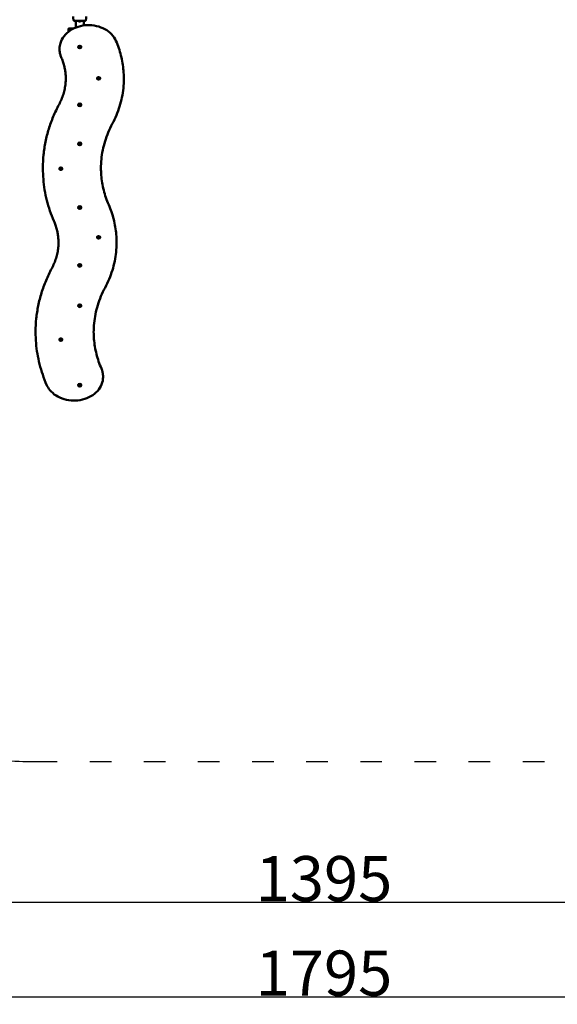
# Model space of a CAD drawing. Units: millimetres. Extents: x 10657 to 12572, y 6406 to 7538.
# Drawn here: x 11386 to 11684, y 6406 to 6952 of the extents above; entities that cross this region are included whole.
import ezdxf

# ---------------------------------------------------------------- set-up
doc = ezdxf.new("R2010")
doc.units = ezdxf.units.MM
doc.header["$LTSCALE"] = 10
doc.linetypes.add('ACAD_ISO03W100', pattern=[30, 12, -18])
doc.layers.add('Widoczne (ISO)', color=7, linetype='Continuous', lineweight=50)
doc.styles.get("Standard").update_dxf_attribs({"font": 'tahoma.ttf'})
doc.dimstyles.new('Karol 25', dxfattribs={"dimtxt": 25, "dimasz": 25, "dimexe": 0.18, "dimexo": 0.0625, "dimgap": 0.09, "dimtad": 1, "dimdec": 0, "dimzin": 0, "dimdsep": 46, "dimtxsty": 'Standard', "dimcen": 0.09, "dimadec": 0, "dimazin": 0, "dimtfac": 1, "dimtdec": 0, "dimtofl": 0, "dimtmove": 0, "dimatfit": 3, "dimfxl": 0, "dimtolj": 1, "dimtzin": 0, "dimarcsym": 0})

# ---------------------------------------------------------------- blocks, each defined once
blk = doc.blocks.new('A$C51937853')
at = {"layer": 'Widoczne (ISO)'}
for p, q in [((556.1, 245.5), (556.1, 243.96)), ((556.3, 245.71), (558.94, 245.71)), ((558.91, 250.4), (558.91, 250.4)), ((560.1, 250.03), (560.1, 246.23)), ((561.47, 250.03), (561.47, 249.98)), ((561.47, 249.98), (563.17, 249.98)), ((561.92, 249.68), (561.97, 249.68)), ((561.97, 249.68), (562.32, 249.68)), ((562.32, 249.68), (562.67, 249.68)), ((562.67, 249.68), (562.72, 249.68)), ((563.17, 250.03), (563.17, 249.98)), ((564.54, 250.03), (564.54, 247.39)), ((565.73, 250.4), (565.73, 250.4)), ((551.15, 234.16), (551.15, 234.58)), ((561.54, 235.47), (561.54, 235.5)), ((562.09, 235.59), (562.34, 235.71)), ((562.09, 235.36), (562.09, 235.59)), ((562.09, 235.57), (562.34, 235.45)), ((562.34, 235.24), (562.09, 235.36)), ((562.34, 235.71), (562.59, 235.59)), ((562.34, 235.45), (562.59, 235.57)), ((562.34, 235.24), (562.34, 235.45)), ((562.59, 235.36), (562.34, 235.24)), ((562.59, 235.59), (562.59, 235.36)), ((563.14, 235.47), (563.14, 235.5)), ((572.54, 218.22), (572.79, 218.33)), ((572.54, 217.99), (572.54, 218.22)), ((572.54, 218.2), (572.79, 218.08)), ((572.79, 218.33), (573.04, 218.22)), ((572.79, 218.08), (573.04, 218.2)), ((573.04, 218.22), (573.04, 217.99)), ((586.77, 217.77), (586.77, 218.19)), ((571.99, 218.1), (571.99, 218.12)), ((572.79, 217.87), (572.54, 217.99)), ((572.79, 217.87), (572.79, 218.08)), ((573.04, 217.99), (572.79, 217.87)), ((573.59, 218.1), (573.59, 218.12)), ((561.54, 203.42), (561.54, 203.44)), ((562.09, 203.53), (562.34, 203.65)), ((562.09, 203.3), (562.09, 203.53)), ((562.09, 203.51), (562.34, 203.39)), ((562.34, 203.18), (562.09, 203.3)), ((562.34, 203.65), (562.59, 203.53)), ((562.34, 203.39), (562.59, 203.51)), ((562.34, 203.18), (562.34, 203.39)), ((562.59, 203.3), (562.34, 203.18)), ((562.59, 203.53), (562.59, 203.3)), ((563.14, 203.42), (563.14, 203.44)), ((561.54, 181.8), (561.54, 181.82)), ((562.09, 181.91), (562.34, 182.03)), ((562.09, 181.68), (562.09, 181.91)), ((562.09, 181.89), (562.34, 181.77)), ((562.34, 181.56), (562.09, 181.68)), ((562.34, 182.03), (562.59, 181.91)), ((562.34, 181.77), (562.59, 181.89)), ((562.34, 181.56), (562.34, 181.77)), ((562.59, 181.68), (562.34, 181.56)), ((562.59, 181.91), (562.59, 181.68)), ((563.14, 181.8), (563.14, 181.82)), ((541.91, 168.21), (541.91, 168.63)), ((551.05, 168.05), (551.05, 168.08)), ((551.6, 168.17), (551.85, 168.29)), ((551.6, 167.94), (551.6, 168.17)), ((551.6, 168.15), (551.85, 168.03)), ((551.85, 167.82), (551.6, 167.94)), ((551.85, 168.29), (552.1, 168.17)), ((551.85, 168.03), (552.1, 168.15)), ((551.85, 167.82), (551.85, 168.03)), ((552.1, 167.94), (551.85, 167.82)), ((552.1, 168.17), (552.1, 167.94)), ((552.65, 168.05), (552.65, 168.08)), ((561.54, 146.53), (561.54, 146.55)), ((562.09, 146.64), (562.34, 146.76)), ((562.09, 146.41), (562.09, 146.64)), ((562.09, 146.62), (562.34, 146.51)), ((562.34, 146.3), (562.09, 146.41)), ((562.34, 146.76), (562.59, 146.64)), ((562.34, 146.51), (562.59, 146.62)), ((562.34, 146.3), (562.34, 146.51)), ((562.59, 146.41), (562.34, 146.3)), ((562.59, 146.64), (562.59, 146.41)), ((563.14, 146.53), (563.14, 146.55)), ((571.99, 130.06), (571.99, 130.08)), ((572.54, 130.17), (572.79, 130.29)), ((572.54, 129.94), (572.54, 130.17)), ((572.54, 130.15), (572.79, 130.04)), ((572.79, 129.83), (572.54, 129.94)), ((572.79, 130.29), (573.04, 130.17)), ((572.79, 130.04), (573.04, 130.15)), ((572.79, 129.83), (572.79, 130.04)), ((573.04, 129.94), (572.79, 129.83)), ((573.04, 130.17), (573.04, 129.94)), ((573.59, 130.06), (573.59, 130.08)), ((582.73, 127), (582.73, 127.41)), ((562.09, 114.61), (562.34, 114.73)), ((562.09, 114.38), (562.09, 114.61)), ((562.09, 114.59), (562.34, 114.48)), ((562.34, 114.73), (562.59, 114.61)), ((562.34, 114.48), (562.59, 114.59)), ((562.59, 114.61), (562.59, 114.38)), ((561.54, 114.5), (561.54, 114.52)), ((562.34, 114.27), (562.09, 114.38)), ((562.34, 114.27), (562.34, 114.48)), ((562.59, 114.38), (562.34, 114.27)), ((563.14, 114.5), (563.14, 114.52)), ((561.54, 92.15), (561.54, 92.17)), ((562.09, 92.26), (562.34, 92.38)), ((562.09, 92.03), (562.09, 92.26)), ((562.09, 92.24), (562.34, 92.12)), ((562.34, 91.92), (562.09, 92.03)), ((562.34, 92.38), (562.59, 92.26)), ((562.34, 92.12), (562.59, 92.24)), ((562.34, 91.92), (562.34, 92.12)), ((562.59, 92.03), (562.34, 91.92)), ((562.59, 92.26), (562.59, 92.03)), ((563.14, 92.15), (563.14, 92.17)), ((537.87, 77.43), (537.87, 77.85)), ((551.05, 73.39), (551.05, 73.41)), ((551.6, 73.51), (551.85, 73.62)), ((551.6, 73.27), (551.6, 73.51)), ((551.6, 73.48), (551.85, 73.37)), ((551.85, 73.16), (551.6, 73.27)), ((551.85, 73.62), (552.1, 73.51)), ((551.85, 73.37), (552.1, 73.48)), ((551.85, 73.16), (551.85, 73.37)), ((552.1, 73.27), (551.85, 73.16)), ((552.1, 73.51), (552.1, 73.27)), ((552.65, 73.39), (552.65, 73.41)), ((575.26, 52.61), (575.26, 53.03)), ((561.54, 48.11), (561.54, 48.13)), ((562.09, 48.22), (562.34, 48.34)), ((562.09, 47.99), (562.09, 48.22)), ((562.09, 48.2), (562.34, 48.09)), ((562.34, 47.88), (562.09, 47.99)), ((562.34, 48.34), (562.59, 48.22)), ((562.34, 48.09), (562.59, 48.2)), ((562.34, 47.88), (562.34, 48.09)), ((562.59, 47.99), (562.34, 47.88)), ((562.59, 48.22), (562.59, 47.99)), ((563.14, 48.11), (563.14, 48.13))]:
    blk.add_line(p, q, dxfattribs=at)
for centre, radius, start, end in [((559.01, 250.42), 0.1, 193.1885, 193.6649), ((562.32, 250.77), 1.16, 222.8142, 249.8057), ((562.32, 250.77), 1.16, 290.1943, 317.1858), ((565.63, 250.42), 0.1, 346.3351, 346.8115)]:
    blk.add_arc(centre, radius, start, end, dxfattribs=at)
for centre, major_axis, ratio, start_param, end_param in [((568.72, 251.64), (-9.96, -0.06), 0.714336, 0.167462, 0.182216), ((555.91, 251.64), (9.96, -0.06), 0.714335, 6.10096, 6.115713), ((562.34, 235.5), (-0.8, 0), 0.800718, 3.141593, 6.283185), ((572.79, 218.12), (-0.8, 0), 0.800718, 3.141593, 6.283185), ((562.34, 203.44), (-0.8, 0), 0.800718, 3.141593, 6.283185), ((562.34, 181.82), (-0.8, 0), 0.800718, 3.141593, 6.283185), ((551.85, 168.08), (-0.8, 0), 0.800718, 3.141593, 6.283185), ((562.34, 146.55), (-0.8, 0), 0.800718, 3.141593, 6.283185), ((572.79, 130.08), (-0.8, 0), 0.800718, 3.141593, 6.283185), ((562.34, 114.52), (-0.8, 0), 0.800718, 3.141593, 6.283185), ((562.34, 92.17), (-0.8, 0), 0.800718, 3.141593, 6.283185), ((551.85, 73.41), (-0.8, 0), 0.800718, 3.141593, 6.283185), ((562.34, 48.13), (-0.8, 0), 0.800718, 3.141593, 6.283185)]:
    blk.add_ellipse(centre, major_axis=major_axis, ratio=ratio, start_param=start_param, end_param=end_param, dxfattribs=at)
for centre, major_axis in [((562.34, 235.47), (-0.9, 0)), ((562.34, 235.47), (0.8, 0)), ((572.79, 218.1), (-0.9, 0)), ((572.79, 218.1), (0.8, 0)), ((562.34, 203.42), (-0.9, 0)), ((562.34, 203.42), (0.8, 0)), ((562.34, 181.8), (-0.9, 0)), ((562.34, 181.8), (0.8, 0)), ((551.85, 168.05), (-0.9, 0)), ((551.85, 168.05), (0.8, 0)), ((562.34, 146.53), (-0.9, 0)), ((562.34, 146.53), (0.8, 0)), ((572.79, 130.06), (-0.9, 0)), ((572.79, 130.06), (0.8, 0)), ((562.34, 114.5), (-0.9, 0)), ((562.34, 114.5), (0.8, 0)), ((562.34, 92.15), (-0.9, 0)), ((562.34, 92.15), (0.8, 0)), ((551.85, 73.39), (-0.9, 0)), ((551.85, 73.39), (0.8, 0)), ((562.34, 48.11), (-0.9, 0)), ((562.34, 48.11), (0.8, 0))]:
    blk.add_ellipse(centre, major_axis=major_axis, ratio=0.800718, dxfattribs=at)
for points, knots in [([(558.91, 250.4), (558.89, 250.49), (558.87, 250.58), (558.82, 250.81), (558.8, 250.95), (558.76, 251.19), (558.75, 251.28), (558.73, 251.41), (558.73, 251.46), (558.71, 251.57), (558.71, 251.65), (558.69, 251.83), (558.68, 251.95), (558.67, 252.19), (558.67, 252.31), (558.67, 252.43)], [-2.045458, -2.045458, -2.045458, -2.045458, -1.773458, -1.773458, -1.343528, -1.343528, -1.074823, -1.074823, -0.94047, -0.94047, -0.725505, -0.725505, -0.381562, -0.381562, -0.017761, -0.017761, -0.017761, -0.017761]), ([(565.97, 252.43), (565.97, 252.31), (565.97, 252.19), (565.96, 251.93), (565.95, 251.78), (565.92, 251.55), (565.91, 251.46), (565.9, 251.32), (565.89, 251.28), (565.88, 251.16), (565.87, 251.09), (565.84, 250.9), (565.81, 250.79), (565.77, 250.58), (565.75, 250.49), (565.73, 250.4)], [-2.13207, -2.13207, -2.13207, -2.13207, -1.77361, -1.77361, -1.343644, -1.343644, -1.074915, -1.074915, -0.940551, -0.940551, -0.725568, -0.725568, -0.381595, -0.381595, -0.104191, -0.104191, -0.104191, -0.104191]), ([(582.42, 238.88), (581.85, 240.18), (581.03, 241.4), (578.96, 243.59), (577.69, 244.55), (574.86, 246.11), (573.28, 246.71), (569.97, 247.46), (568.24, 247.63), (564.8, 247.5), (563.09, 247.22), (559.88, 246.22), (558.37, 245.51), (555.7, 243.75), (554.54, 242.69), (552.71, 240.33), (552.03, 239.03), (551.31, 236.67), (551.15, 235.62), (551.15, 234.58)], [3.436765, 3.436765, 3.436765, 3.436765, 3.752944, 3.752944, 4.073159, 4.073159, 4.395708, 4.395708, 4.719037, 4.719037, 5.042493, 5.042493, 5.365701, 5.365701, 5.687792, 5.687792, 6.006942, 6.006942, 6.244903, 6.244903, 6.244903, 6.244903]), ([(556.1, 245.5), (556.1, 245.51), (556.1, 245.51), (556.1, 245.52), (556.1, 245.53), (556.1, 245.55), (556.1, 245.55), (556.11, 245.58), (556.11, 245.59), (556.13, 245.62), (556.14, 245.63), (556.16, 245.66), (556.18, 245.68), (556.21, 245.7), (556.23, 245.71), (556.27, 245.71), (556.28, 245.71), (556.3, 245.71)], [0, 0, 0, 0, 0.016607, 0.016607, 0.0348137, 0.0348137, 0.0619773, 0.0619773, 0.1034215, 0.1034215, 0.156893, 0.156893, 0.2183538, 0.2183538, 0.282149, 0.282149, 0.3283143, 0.3283143, 0.3283143, 0.3283143]), ([(558.93, 250.3), (558.94, 250.27), (558.95, 250.24), (558.98, 250.2), (558.99, 250.17), (559.03, 250.13), (559.05, 250.11), (559.11, 250.07), (559.14, 250.06), (559.18, 250.04), (559.19, 250.04), (559.19, 250.04)], [0, 0, 0, 0, 0.0785633, 0.0785633, 0.1571266, 0.1571266, 0.23569, 0.23569, 0.3142533, 0.3142533, 0.3299536, 0.3299536, 0.3299536, 0.3299536]), ([(558.95, 250.24), (558.95, 250.25), (558.94, 250.26), (558.94, 250.28), (558.94, 250.29), (558.93, 250.3)], [0.80983686, 0.80983686, 0.80983686, 0.80983686, 0.8427528, 0.8427528, 0.86512645, 0.86512645, 0.86512645, 0.86512645]), ([(559.28, 250.03), (559.32, 250.03), (559.54, 250.03), (560.05, 250.03), (560.21, 250.03), (560.65, 250.03), (560.96, 250.03), (561.5, 250.03), (561.72, 250.03), (562.12, 250.03), (562.3, 250.03), (562.66, 250.03), (562.83, 250.03), (563.19, 250.03), (563.37, 250.03), (563.77, 250.03), (563.98, 250.03), (564.43, 250.03), (564.66, 250.03), (565.11, 250.03), (565.28, 250.03), (565.35, 250.03), (565.36, 250.03), (565.36, 250.03)], [1.638912, 1.638912, 1.638912, 1.638912, 2.239984, 2.239984, 2.462031, 2.462031, 2.806436, 2.806436, 3.021025, 3.021025, 3.193188, 3.193188, 3.360006, 3.360006, 3.546874, 3.546874, 3.782862, 3.782862, 4.110475, 4.110475, 4.583644, 4.583644, 4.644274, 4.644274, 4.644274, 4.644274]), ([(565.36, 250.03), (565.39, 250.03), (565.42, 250.03), (565.48, 250.05), (565.51, 250.06), (565.56, 250.09), (565.59, 250.11), (565.63, 250.15), (565.65, 250.18), (565.68, 250.22), (565.69, 250.25), (565.7, 250.28), (565.7, 250.29), (565.71, 250.3)], [0.4723099, 0.4723099, 0.4723099, 0.4723099, 0.5368266, 0.5368266, 0.6070628, 0.6070628, 0.6856262, 0.6856262, 0.7641895, 0.7641895, 0.8427528, 0.8427528, 0.8651264, 0.8651264, 0.8651264, 0.8651264]), ([(586.77, 218.19), (586.77, 219.59), (586.71, 221), (586.47, 223.8), (586.3, 225.2), (585.83, 227.99), (585.54, 229.38), (584.84, 232.13), (584.44, 233.5), (583.51, 236.21), (582.99, 237.55), (582.42, 238.88)], [3.1033103, 3.1033103, 3.1033103, 3.1033103, 3.1700013, 3.1700013, 3.2366924, 3.2366924, 3.3033834, 3.3033834, 3.3700744, 3.3700744, 3.4367655, 3.4367655, 3.4367655, 3.4367655]), ([(552.06, 229.86), (551.94, 230.14), (551.83, 230.42), (551.64, 230.98), (551.55, 231.26), (551.41, 231.84), (551.35, 232.12), (551.25, 232.7), (551.22, 232.99), (551.17, 233.58), (551.15, 233.87), (551.15, 234.16)], [5.9880125, 5.9880125, 5.9880125, 5.9880125, 6.0547035, 6.0547035, 6.1213946, 6.1213946, 6.1880856, 6.1880856, 6.2547767, 6.2547767, 6.3214677, 6.3214677, 6.3214677, 6.3214677]), ([(554.6, 217.77), (554.6, 218.59), (554.57, 219.41), (554.43, 221.05), (554.33, 221.87), (554.05, 223.49), (553.88, 224.31), (553.48, 225.92), (553.24, 226.72), (552.7, 228.3), (552.39, 229.09), (552.06, 229.86)], [3.1033103, 3.1033103, 3.1033103, 3.1033103, 3.1700013, 3.1700013, 3.2366924, 3.2366924, 3.3033834, 3.3033834, 3.3700744, 3.3700744, 3.4367655, 3.4367655, 3.4367655, 3.4367655]), ([(554.6, 217.98), (554.59, 217.05), (554.54, 216.13), (554.35, 214.21), (554.2, 213.22), (553.8, 211.25), (553.55, 210.28), (552.95, 208.34), (552.6, 207.38), (551.81, 205.49), (551.36, 204.56), (550.87, 203.64)], [3.1855519, 3.1855519, 3.1855519, 3.1855519, 3.2607853, 3.2607853, 3.3416955, 3.3416955, 3.4226058, 3.4226058, 3.503516, 3.503516, 3.5844263, 3.5844263, 3.5844263, 3.5844263]), ([(586.77, 217.77), (586.77, 216.06), (586.68, 214.36), (586.33, 210.96), (586.08, 209.27), (585.39, 205.9), (584.96, 204.23), (583.94, 200.92), (583.34, 199.28), (581.99, 196.05), (581.23, 194.46), (580.4, 192.89)], [3.179875, 3.179875, 3.179875, 3.179875, 3.2607853, 3.2607853, 3.3416955, 3.3416955, 3.4226058, 3.4226058, 3.503516, 3.503516, 3.5844263, 3.5844263, 3.5844263, 3.5844263]), ([(550.87, 203.64), (549.69, 201.44), (548.63, 199.19), (546.72, 194.65), (545.88, 192.34), (544.44, 187.68), (543.84, 185.33), (542.88, 180.59), (542.51, 178.21), (542.03, 173.43), (541.91, 171.03), (541.91, 168.63)], [5.8403517, 5.8403517, 5.8403517, 5.8403517, 5.9212619, 5.9212619, 6.0021722, 6.0021722, 6.0830824, 6.0830824, 6.1639927, 6.1639927, 6.2449029, 6.2449029, 6.2449029, 6.2449029]), ([(580.4, 192.89), (579.56, 191.34), (578.81, 189.76), (577.47, 186.55), (576.88, 184.92), (575.86, 181.64), (575.43, 179.98), (574.75, 176.64), (574.5, 174.96), (574.16, 171.59), (574.07, 169.9), (574.07, 168.21)], [5.8403517, 5.8403517, 5.8403517, 5.8403517, 5.9212619, 5.9212619, 6.0021722, 6.0021722, 6.0830824, 6.0830824, 6.1639927, 6.1639927, 6.2449029, 6.2449029, 6.2449029, 6.2449029]), ([(548.03, 139.09), (547.22, 140.96), (546.49, 142.85), (545.19, 146.66), (544.61, 148.59), (543.63, 152.46), (543.22, 154.41), (542.56, 158.34), (542.32, 160.3), (541.99, 164.25), (541.91, 166.23), (541.91, 168.21)], [5.9880125, 5.9880125, 5.9880125, 5.9880125, 6.0547035, 6.0547035, 6.1213946, 6.1213946, 6.1880856, 6.1880856, 6.2547767, 6.2547767, 6.3214677, 6.3214677, 6.3214677, 6.3214677]), ([(578.39, 148.1), (577.82, 149.42), (577.3, 150.75), (576.38, 153.44), (575.98, 154.8), (575.29, 157.53), (575, 158.91), (574.54, 161.67), (574.36, 163.06), (574.14, 165.77), (574.08, 167.09), (574.07, 168.42)], [5.9880125, 5.9880125, 5.9880125, 5.9880125, 6.0547035, 6.0547035, 6.1213946, 6.1213946, 6.1880856, 6.1880856, 6.2547767, 6.2547767, 6.3181231, 6.3181231, 6.3181231, 6.3181231]), ([(582.73, 127.41), (582.73, 128.82), (582.67, 130.23), (582.44, 133.03), (582.27, 134.43), (581.8, 137.21), (581.51, 138.6), (580.81, 141.36), (580.4, 142.72), (579.48, 145.43), (578.96, 146.78), (578.39, 148.1)], [3.1033103, 3.1033103, 3.1033103, 3.1033103, 3.1700013, 3.1700013, 3.2366924, 3.2366924, 3.3033834, 3.3033834, 3.3700744, 3.3700744, 3.4367655, 3.4367655, 3.4367655, 3.4367655]), ([(550.57, 127), (550.57, 127.82), (550.53, 128.64), (550.4, 130.28), (550.3, 131.09), (550.02, 132.72), (549.85, 133.53), (549.44, 135.14), (549.21, 135.94), (548.67, 137.53), (548.36, 138.31), (548.03, 139.09)], [3.1033103, 3.1033103, 3.1033103, 3.1033103, 3.1700013, 3.1700013, 3.2366924, 3.2366924, 3.3033834, 3.3033834, 3.3700744, 3.3700744, 3.4367655, 3.4367655, 3.4367655, 3.4367655]), ([(550.57, 127.2), (550.56, 126.28), (550.51, 125.35), (550.32, 123.44), (550.17, 122.45), (549.77, 120.48), (549.51, 119.5), (548.92, 117.57), (548.57, 116.61), (547.78, 114.72), (547.33, 113.78), (546.84, 112.87)], [3.1855519, 3.1855519, 3.1855519, 3.1855519, 3.2607853, 3.2607853, 3.3416955, 3.3416955, 3.4226058, 3.4226058, 3.503516, 3.503516, 3.5844263, 3.5844263, 3.5844263, 3.5844263]), ([(582.73, 127), (582.73, 125.29), (582.65, 123.58), (582.3, 120.19), (582.05, 118.49), (581.36, 115.13), (580.93, 113.46), (579.91, 110.15), (579.31, 108.51), (577.96, 105.28), (577.2, 103.69), (576.36, 102.12)], [3.179875, 3.179875, 3.179875, 3.179875, 3.2607853, 3.2607853, 3.3416955, 3.3416955, 3.4226058, 3.4226058, 3.503516, 3.503516, 3.5844263, 3.5844263, 3.5844263, 3.5844263]), ([(546.84, 112.87), (545.66, 110.66), (544.59, 108.42), (542.69, 103.87), (541.85, 101.57), (540.41, 96.91), (539.81, 94.56), (538.84, 89.82), (538.48, 87.44), (538, 82.65), (537.87, 80.25), (537.87, 77.85)], [5.8403517, 5.8403517, 5.8403517, 5.8403517, 5.9212619, 5.9212619, 6.0021722, 6.0021722, 6.0830824, 6.0830824, 6.1639927, 6.1639927, 6.2449029, 6.2449029, 6.2449029, 6.2449029]), ([(576.36, 102.12), (575.53, 100.56), (574.78, 98.98), (573.43, 95.77), (572.84, 94.15), (571.83, 90.86), (571.4, 89.2), (570.72, 85.87), (570.47, 84.19), (570.13, 80.82), (570.04, 79.13), (570.04, 77.43)], [5.8403517, 5.8403517, 5.8403517, 5.8403517, 5.9212619, 5.9212619, 6.0021722, 6.0021722, 6.0830824, 6.0830824, 6.1639927, 6.1639927, 6.2449029, 6.2449029, 6.2449029, 6.2449029]), ([(543.99, 48.32), (543.19, 50.18), (542.46, 52.07), (541.15, 55.89), (540.58, 57.81), (539.6, 61.69), (539.19, 63.64), (538.53, 67.56), (538.29, 69.53), (537.96, 73.48), (537.87, 75.46), (537.87, 77.43)], [5.9880125, 5.9880125, 5.9880125, 5.9880125, 6.0547035, 6.0547035, 6.1213946, 6.1213946, 6.1880856, 6.1880856, 6.2547767, 6.2547767, 6.3214677, 6.3214677, 6.3214677, 6.3214677]), ([(574.35, 57.33), (573.78, 58.65), (573.27, 59.98), (572.35, 62.67), (571.95, 64.03), (571.26, 66.76), (570.97, 68.14), (570.5, 70.9), (570.33, 72.29), (570.1, 75), (570.05, 76.32), (570.04, 77.64)], [5.9880125, 5.9880125, 5.9880125, 5.9880125, 6.0547035, 6.0547035, 6.1213946, 6.1213946, 6.1880856, 6.1880856, 6.2547767, 6.2547767, 6.3181231, 6.3181231, 6.3181231, 6.3181231]), ([(575.26, 53.03), (575.26, 53.32), (575.24, 53.62), (575.2, 54.2), (575.16, 54.49), (575.06, 55.07), (575, 55.36), (574.86, 55.93), (574.77, 56.21), (574.58, 56.78), (574.47, 57.05), (574.35, 57.33)], [3.1033103, 3.1033103, 3.1033103, 3.1033103, 3.1700013, 3.1700013, 3.2366924, 3.2366924, 3.3033834, 3.3033834, 3.3700744, 3.3700744, 3.4367655, 3.4367655, 3.4367655, 3.4367655]), ([(575.26, 52.61), (575.26, 51.24), (574.99, 49.87), (573.93, 47.25), (573.14, 46.01), (571.12, 43.79), (569.88, 42.81), (567.08, 41.21), (565.52, 40.59), (562.23, 39.78), (560.5, 39.59), (557.06, 39.65), (555.35, 39.91), (552.11, 40.85), (550.58, 41.54), (547.87, 43.26), (546.69, 44.3), (545.02, 46.35), (544.43, 47.31), (543.99, 48.32)], [3.179875, 3.179875, 3.179875, 3.179875, 3.493452, 3.493452, 3.809373, 3.809373, 4.129369, 4.129369, 4.451828, 4.451828, 4.775134, 4.775134, 5.098592, 5.098592, 5.421832, 5.421832, 5.744039, 5.744039, 5.988012, 5.988012, 5.988012, 5.988012])]:
    blk.add_open_spline(points, degree=3, knots=knots, dxfattribs=at)
blk = doc.blocks.new('*D28')
at = {"color": 0, "lineweight": -2, "transparency": 16777216}
for p, q in [((10857.08, 6465.92), (10857.08, 6462.74)), ((10882.08, 6462.92), (12227.53, 6462.92)), ((12252.53, 6465.92), (12252.53, 6462.74))]:
    blk.add_line(p, q, dxfattribs=at)
at = {"color": 0, "lineweight": 13, "transparency": 16777216}
for points in [[(10882.08, 6467.09), (10882.08, 6458.75), (10857.08, 6462.92)], [(12227.53, 6467.09), (12227.53, 6458.75), (12252.53, 6462.92)]]:
    blk.add_solid(points, dxfattribs=at)
at = {"layer": 'Defpoints', "color": 0, "lineweight": 13, "transparency": 16777216}
for p in [(12252.53, 7002.17), (10857.08, 6976.69), (12252.53, 6462.92)]:
    blk.add_point(p, dxfattribs=at)
at = {"color": 0, "lineweight": 13, "transparency": 16777216, "insert": (11554.8, 6476.03), "char_height": 25, "attachment_point": 5}
blk.add_mtext('\\A1;1395', dxfattribs=at)
blk = doc.blocks.new('*D29')
at = {"color": 0, "lineweight": -2, "transparency": 16777216}
for p, q in [((12514.78, 7338.12), (12517.96, 7338.12)), ((12517.78, 7313.12), (12517.78, 6726.21)), ((12514.78, 6701.21), (12517.96, 6701.21))]:
    blk.add_line(p, q, dxfattribs=at)
at = {"color": 0, "lineweight": 13, "transparency": 16777216}
for points in [[(12513.62, 7313.12), (12521.95, 7313.12), (12517.78, 7338.12)], [(12513.62, 6726.21), (12521.95, 6726.21), (12517.78, 6701.21)]]:
    blk.add_solid(points, dxfattribs=at)
at = {"layer": 'Defpoints', "color": 0, "lineweight": 13, "transparency": 16777216}
for p in [(11865.89, 7338.12), (11190.52, 6701.21), (12517.78, 6701.21)]:
    blk.add_point(p, dxfattribs=at)
at = {"color": 0, "lineweight": 13, "transparency": 16777216, "insert": (12504.67, 7019.66), "char_height": 25, "attachment_point": 5, "rotation": 90}
blk.add_mtext('\\A1;637', dxfattribs=at)
blk = doc.blocks.new('*D33')
at = {"color": 0, "lineweight": -2, "transparency": 16777216}
for p, q in [((10657.08, 6413.59), (10657.08, 6410.41)), ((10682.08, 6410.59), (12427.53, 6410.59)), ((12452.53, 6413.59), (12452.53, 6410.41))]:
    blk.add_line(p, q, dxfattribs=at)
at = {"color": 0, "lineweight": 13, "transparency": 16777216}
for points in [[(10682.08, 6414.76), (10682.08, 6406.42), (10657.08, 6410.59)], [(12427.53, 6414.76), (12427.53, 6406.42), (12452.53, 6410.59)]]:
    blk.add_solid(points, dxfattribs=at)
at = {"layer": 'Defpoints', "color": 0, "lineweight": 13, "transparency": 16777216}
for p in [(10657.08, 7002.14), (12452.53, 7000), (12452.53, 6410.59)]:
    blk.add_point(p, dxfattribs=at)
at = {"color": 0, "lineweight": 13, "transparency": 16777216, "insert": (11554.8, 6423.69), "char_height": 25, "attachment_point": 5}
blk.add_mtext('\\A1;1795', dxfattribs=at)

msp = doc.modelspace()

# ---------------------------------------------------------------- linework, layer by layer
at = {"linetype": 'ACAD_ISO03W100', "ltscale": 0.1}
msp.add_lwpolyline([(11843.97, 7538.14, 0.263739), (11672.36, 7440.85), (11492.07, 7440.85), (11197.31, 7442.55), (11098.48, 7442.55, 0.414214), (10948.48, 7292.55), (10948.48, 7187.86, 0.0411), (10927.03, 7175.79, 0.153274), (10850.6, 7128.54), (10757.08, 7128.54, 0.414214), (10657.08, 7028.54), (10657.08, 6975.74, 0.414214), (10757.08, 6875.74), (10850.6, 6875.74, 0.153274), (10927.03, 6828.48, 0.0411), (10948.48, 6816.41), (10948.48, 6702, 0.414214), (11098.48, 6552), (11329.12, 6552, 0.084047), (11394.95, 6540.85), (11919.58, 6540.85, 0.133488)], format="xyb", dxfattribs=at)
msp.add_lwpolyline([(11394.95, 6540.85), (11919.58, 6540.85, 0.133488), (12021.18, 6514.65, 0.090757), (12092.18, 6526.69), (12208.41, 6569, 0.315299), (12340.01, 6756.94), (12340.01, 6820.38, 0.289611), (12452.52, 7002.14, 0.172321), (12408.91, 7128.72), (12408.91, 7273.08, 0.414214), (12208.91, 7473.08), (12037.8, 7473.08, 0.210601), (11890.17, 7538.14), (11843.97, 7538.14, 0.263739), (11672.36, 7440.85), (11492.07, 7440.85, 0.398626), (11292.36, 7251.55), (11197.31, 7251.55), (11197.31, 6710.22, 0.369857)], format="xyb", close=True, dxfattribs=at)

# ---------------------------------------------------------------- block references
at = {"lineweight": 13}
msp.add_blockref('A$C51937853', (10857.08, 6701.21), dxfattribs=at)

# ---------------------------------------------------------------- dimensions: what is measured, and where the dimension line sits
dim = msp.add_linear_dim(base=(12517.78, 6701.21), p1=(11865.89, 7338.12), p2=(11190.52, 6701.21), angle=90, dimstyle='Karol 25', dxfattribs=at)
dim.commit()
dim.dimension.update_dxf_attribs({"geometry": '*D29', "text_midpoint": (12517.78, 7019.66), "dimtype": 160})
dim = msp.add_linear_dim(base=(12452.53, 6410.59), p1=(10657.08, 7002.14), p2=(12452.53, 7000), dimstyle='Karol 25', dxfattribs=at)
dim.commit()
dim.dimension.update_dxf_attribs({"geometry": '*D33', "text_midpoint": (11554.8, 6423.69)})
dim = msp.add_linear_dim(base=(12252.53, 6462.92), p1=(10857.08, 6976.69), p2=(12252.53, 7002.17), dimstyle='Karol 25', dxfattribs=at)
dim.commit()
dim.dimension.update_dxf_attribs({"geometry": '*D28', "text_midpoint": (11554.8, 6462.92), "dimtype": 160})

doc.saveas('drawing.dxf')
